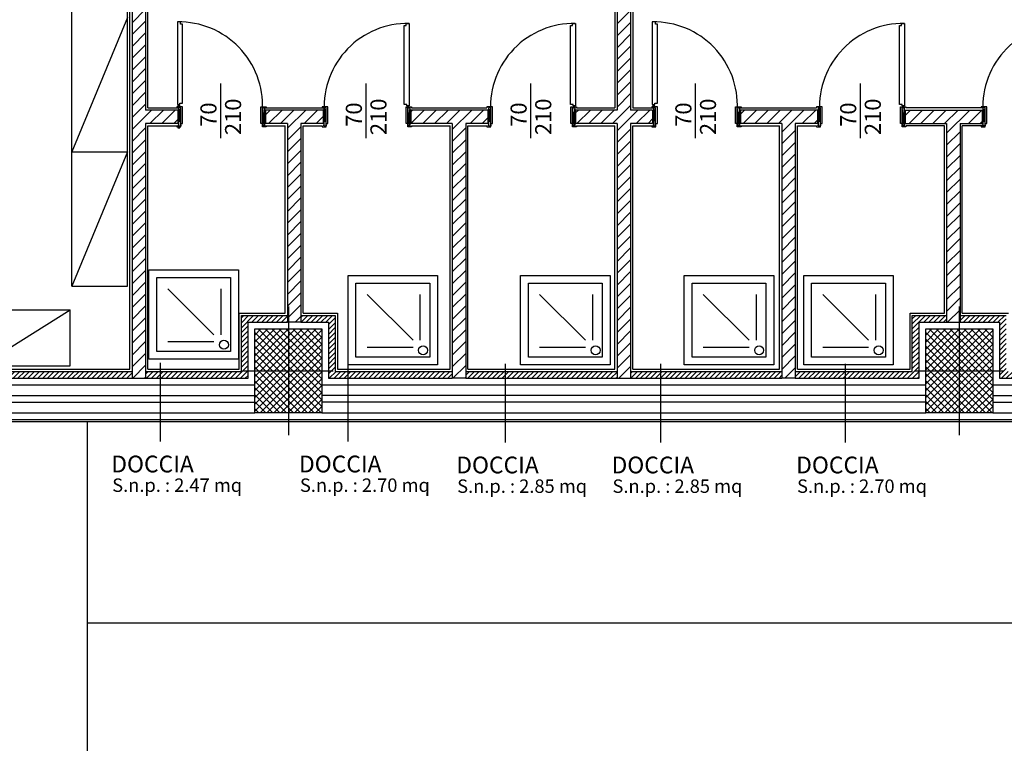
# Model space of a CAD drawing. Units: centimetres. Extents: x 12 to 3128, y -538 to 4398.
# Drawn here: x 807 to 814, y -532 to -527 of the extents above; entities that cross this region are included whole.
import ezdxf
from ezdxf.enums import TextEntityAlignment as Align

# ---------------------------------------------------------------- set-up
doc = ezdxf.new("R2010")
doc.units = ezdxf.units.CM
doc.header["$LTSCALE"] = 10
doc.header["$MEASUREMENT"] = 0
doc.linetypes.add('xrif_ESE PRG Interrato stralcio_03|TRATTEGGIATA2', pattern=[0.375, 0.25, -0.125])
for name, color, linetype in [('xrif_ESE PRG Interrato stralcio_170609$0$Arredi', 251, 'Continuous'), ('xrif_ESE PRG Interrato stralcio_170609$0$Assi', 140, 'xrif_ESE PRG Interrato stralcio_03|TRATTEGGIATA2'), ("xrif_ESE PRG Interrato stralcio_170609$0$Destinazioni d'uso", 3, 'Continuous'), ('xrif_ESE PRG Interrato stralcio_170609$0$Finestre', 4, 'Continuous'), ('xrif_ESE PRG Interrato stralcio_170609$0$Intonaco', 251, 'Continuous'), ('xrif_ESE PRG Interrato stralcio_170609$0$Porte', 4, 'Continuous'), ('xrif_ESE PRG Interrato stralcio_170609$0$Quote finestre', 5, 'Continuous'), ('xrif_ESE PRG Interrato stralcio_170609$0$Retini muri', 252, 'Continuous'), ('xrif_ESE PRG Interrato stralcio_170609$0$Retini strutture', 253, 'Continuous'), ('xrif_ESE PRG Interrato stralcio_170609$0$Sanitari', 251, 'Continuous'), ('xrif_ESE PRG Interrato stralcio_170609$0$Scale', 5, 'Continuous'), ('xrif_ESE PRG Interrato stralcio_170609$0$Strutture', 2, 'Continuous'), ('xrif_ESE PRG Interrato stralcio_170609$0$Strutture non portanti', 4, 'Continuous'), ('xrif_ESE PRG Interrato stralcio_170609$0$Testi dati vano', 5, 'Continuous')]:
    doc.layers.add(name, color=color, linetype=linetype)
doc.styles.add('xrif_ESE PRG Interrato stralcio_170609$0$Quote', font='arial.ttf')
pattern_1 = [(45, (788.06357, -540.56588), (-0.04242641, 0.04242641), [])]
pattern_2 = [(45, (-976.890244, -617.563492), (-0.02474873734, 0.02474873734), []), (135, (-976.890244, -617.563492), (-0.02474873734, -0.02474873734), [])]
pattern_3 = [(45, (-976.890244, -617.563492), (-0.01767766953, 0.01767766953), [])]

msp = doc.modelspace()

# ---------------------------------------------------------------- hatches: boundary and pattern name
at = {"layer": 'xrif_ESE PRG Interrato stralcio_170609$0$Retini muri'}
h = msp.add_hatch(dxfattribs=at)
h.set_pattern_fill('ANSI31', color=256, scale=0.2, style=0)
h.set_pattern_definition(pattern_3)
h.paths.add_polyline_path([(804.1478, -529.0838), (804.1478, -528.6838), (803.4758, -528.6838), (803.4758, -529.0838), (801.078, -529.0838), (801.078, -523.0398), (801.03, -523.0398), (801.03, -529.1318), (803.5238, -529.1318), (803.5238, -528.7318), (804.0998, -528.7318), (804.0998, -529.1318), (807.894, -529.1318), (807.894, -529.0838)])
h = msp.add_hatch(dxfattribs=at)
h.set_pattern_fill('ANSI31', color=256, scale=0.48, style=0)
h.set_pattern_definition(pattern_1)
h.paths.add_polyline_path([(808.7923, -524.2337), (808.7923, -524.3297), (809.27, -524.3297), (809.27, -524.4204), (809.366, -524.4204), (809.366, -524.3297), (810.918, -524.3297), (810.918, -525.2558), (809.366, -525.2558), (809.366, -525.0484), (809.27, -525.0484), (809.27, -525.3518), (811.3638, -525.3518), (811.3638, -527.2149), (811.0669, -527.2149), (811.0669, -527.3109), (811.3638, -527.3109), (811.3638, -529.1318), (811.4598, -529.1318), (811.4598, -527.3109), (811.6178, -527.3109), (811.6178, -527.2149), (811.4598, -527.2149), (811.4598, -525.3518), (812.998, -525.3518), (812.998, -525.0484), (812.902, -525.0484), (812.902, -525.2558), (811.35, -525.2558), (811.35, -524.3297), (812.902, -524.3297), (812.902, -524.4204), (812.998, -524.4204), (812.998, -524.1429), (812.902, -524.1429), (812.902, -524.2337), (811.35, -524.2337), (811.35, -523.0398), (811.254, -523.0398), (811.254, -525.2558), (811.014, -525.2558), (811.014, -523.0398), (810.918, -523.0398), (810.918, -524.2337)])
h = msp.add_hatch(dxfattribs=at)
h.set_pattern_fill('ANSI31', color=256, scale=0.48, style=0)
h.set_pattern_definition(pattern_1)
h.paths.add_polyline_path([(805.83, -525.4576), (805.83, -525.3887), (805.734, -525.3887), (805.734, -525.5536), (807.894, -525.5536), (807.894, -529.1318), (807.99, -529.1318), (807.99, -527.3109), (808.22, -527.3109), (808.22, -527.2149), (807.99, -527.2149), (807.99, -525.3887), (807.894, -525.3887), (807.894, -525.4576)])
h = msp.add_hatch(dxfattribs=at)
h.set_pattern_fill('ANSI31', color=256, scale=0.48, style=0)
h.set_pattern_definition(pattern_1)
h.paths.add_polyline_path([(809.006, -528.7318), (809.102, -528.7318), (809.102, -527.3109), (809.26, -527.3109), (809.26, -527.2149), (809.054, -527.2149), (808.848, -527.2149), (808.848, -527.3109), (809.006, -527.3109)])
h = msp.add_hatch(dxfattribs=at)
h.set_pattern_fill('ANSI31', color=256, scale=0.48, style=0)
h.set_pattern_definition(pattern_1)
h.paths.add_polyline_path([(809.888, -527.2149), (809.888, -527.3109), (810.1849, -527.3109), (810.1849, -529.1318), (810.2809, -529.1318), (810.2809, -527.3109), (810.4389, -527.3109), (810.4389, -527.2149), (810.3718, -527.2149)])
h = msp.add_hatch(dxfattribs=at)
h.set_pattern_fill('ANSI31', color=256, scale=0.48, style=0)
h.set_pattern_definition(pattern_1)
h.paths.add_polyline_path([(812.5427, -529.1318), (812.6387, -529.1318), (812.6387, -527.3109), (812.7967, -527.3109), (812.7967, -527.2149), (812.4518, -527.2149), (812.2458, -527.2149), (812.2458, -527.3109), (812.5427, -527.3109)])
h = msp.add_hatch(dxfattribs=at)
h.set_pattern_fill('ANSI31', color=256, scale=0.48, style=0)
h.set_pattern_definition(pattern_1)
h.paths.add_polyline_path([(813.8176, -527.3109), (813.9756, -527.3109), (813.9756, -527.2149), (813.7696, -527.2149), (813.4247, -527.2149), (813.4247, -527.3109), (813.7216, -527.3109), (813.7216, -528.7318), (813.8176, -528.7318)])
h = msp.add_hatch(dxfattribs=at)
h.set_pattern_fill('ANSI31', color=256, scale=0.2, style=0)
h.set_pattern_definition(pattern_3)
h.paths.add_polyline_path([(808.7238, -528.7318), (809.006, -528.7318), (809.006, -528.6838), (808.6758, -528.6838), (808.6758, -529.0838), (808.4438, -529.0838), (807.99, -529.0838), (807.99, -529.1318), (808.7238, -529.1318)])
h = msp.add_hatch(dxfattribs=at)
h.set_pattern_fill('ANSI31', color=256, scale=0.2, style=0)
h.set_pattern_definition(pattern_3)
h.paths.add_polyline_path([(809.3478, -528.6838), (809.102, -528.6838), (809.102, -528.7318), (809.2998, -528.7318), (809.2998, -529.1318), (810.1849, -529.1318), (810.1849, -529.0838), (809.3478, -529.0838)])
h = msp.add_hatch(dxfattribs=at)
h.set_pattern_fill('ANSI31', color=256, scale=0.2, style=0)
h.set_pattern_definition(pattern_3)
h.paths.add_polyline_path([(813.5238, -528.7318), (813.7216, -528.7318), (813.7216, -528.6838), (813.4758, -528.6838), (813.4758, -529.0838), (813.2118, -529.0838), (812.6387, -529.0838), (812.6387, -529.1318), (813.2118, -529.1318), (813.5238, -529.1318)])
h = msp.add_hatch(dxfattribs=at)
h.set_pattern_fill('ANSI31', color=256, scale=0.2, style=0)
h.set_pattern_definition(pattern_3)
h.paths.add_polyline_path([(814.1478, -528.6838), (813.8176, -528.6838), (813.8176, -528.7318), (814.0998, -528.7318), (814.0998, -529.1318), (814.8336, -529.1318), (814.8336, -529.0838), (814.1478, -529.0838)])
h = msp.add_hatch(dxfattribs=at)
h.set_pattern_fill('ANSI31', color=256, scale=0.2, style=0)
h.set_pattern_definition(pattern_3)
h.paths.add_polyline_path([(811.3638, -529.0838), (810.2809, -529.0838), (810.2809, -529.1318), (811.3638, -529.1318)])
h = msp.add_hatch(dxfattribs=at)
h.set_pattern_fill('ANSI31', color=256, scale=0.2, style=0)
h.set_pattern_definition(pattern_3)
h.paths.add_polyline_path([(812.5427, -529.0838), (811.4598, -529.0838), (811.4598, -529.1318), (812.5427, -529.1318)])
at = {"layer": 'xrif_ESE PRG Interrato stralcio_170609$0$Retini strutture'}
h = msp.add_hatch(dxfattribs=at)
h.set_pattern_fill('ANSI37', color=256, scale=0.28, style=0)
h.set_pattern_definition(pattern_2)
h.paths.add_polyline_path([(809.2518, -529.3798), (809.2518, -528.7798), (808.7718, -528.7798), (808.7718, -529.3798)])
h = msp.add_hatch(dxfattribs=at)
h.set_pattern_fill('ANSI37', color=256, scale=0.28, style=0)
h.set_pattern_definition(pattern_2)
h.paths.add_polyline_path([(814.0518, -528.7798), (813.5718, -528.7798), (813.5718, -529.3798), (814.0518, -529.3798)])

# ---------------------------------------------------------------- linework, layer by layer
at = {"layer": 'xrif_ESE PRG Interrato stralcio_170609$0$Arredi'}
for p, q in [((807.462, -528.4736), (807.462, -525.5936)), ((807.862, -528.4736), (807.862, -525.5936)), ((807.862, -526.5536), (807.462, -527.5136)), ((807.462, -527.5136), (807.862, -527.5136)), ((807.862, -527.5136), (807.462, -528.4736)), ((807.462, -528.4736), (807.862, -528.4736)), ((804.2518, -528.6438), (807.4518, -528.6438)), ((806.8118, -529.0438), (807.4518, -528.6438)), ((807.4518, -529.0438), (807.4518, -528.6438)), ((804.2518, -529.0438), (807.4518, -529.0438))]:
    msp.add_line(p, q, dxfattribs=at)
at = {"layer": 'xrif_ESE PRG Interrato stralcio_170609$0$Assi'}
for p, q in [((809.0118, -528.6198), (809.0118, -529.5398)), ((813.8118, -528.6198), (813.8118, -529.5398)), ((808.6918, -529.0798), (809.3318, -529.0798)), ((813.4918, -529.0798), (814.1318, -529.0798))]:
    msp.add_line(p, q, dxfattribs=at)
at = {"layer": "xrif_ESE PRG Interrato stralcio_170609$0$Destinazioni d'uso"}
for p, q in [((808.0953, -529.0212), (808.0953, -529.5835)), ((809.4382, -529.0212), (809.4382, -529.5835)), ((810.5633, -529.0282), (810.5633, -529.5905)), ((811.6744, -529.0282), (811.6744, -529.5905)), ((812.9952, -529.0282), (812.9952, -529.5905))]:
    msp.add_line(p, q, dxfattribs=at)
at = {"layer": 'xrif_ESE PRG Interrato stralcio_170609$0$Finestre', "linetype": 'Continuous'}
for p, q in [((804.0518, -529.2558), (808.7718, -529.2558)), ((804.0518, -529.3038), (808.7718, -529.3038)), ((813.5718, -529.2558), (809.2518, -529.2558)), ((813.5718, -529.3038), (809.2518, -529.3038)), ((814.0518, -529.2558), (818.3718, -529.2558)), ((814.0518, -529.3038), (818.3718, -529.3038))]:
    msp.add_line(p, q, dxfattribs=at)
at = {"layer": 'xrif_ESE PRG Interrato stralcio_170609$0$Intonaco', "linetype": 'Continuous'}
for p, q in [((808.006, -527.1989), (808.006, -525.3978)), ((811.3478, -525.3678), (811.3478, -527.1989)), ((811.4758, -525.3678), (811.4758, -527.1989)), ((807.878, -529.0678), (807.878, -525.5696)), ((808.006, -527.1989), (808.226, -527.1989)), ((808.826, -527.1989), (809.054, -527.1989)), ((809.054, -527.1989), (809.266, -527.1989)), ((809.894, -527.1989), (810.3718, -527.1989)), ((810.3718, -527.1989), (810.4329, -527.1989)), ((811.0729, -527.1989), (811.3478, -527.1989)), ((811.4758, -527.1989), (811.6237, -527.1989)), ((812.2238, -527.1989), (812.4518, -527.1989)), ((812.4518, -527.1989), (812.7907, -527.1989)), ((813.7696, -527.1989), (813.4307, -527.1989)), ((813.9975, -527.1989), (813.7696, -527.1989)), ((808.006, -529.0678), (808.006, -527.3269)), ((808.006, -527.3269), (808.242, -527.3269)), ((808.826, -527.3269), (808.99, -527.3269)), ((808.99, -528.6678), (808.99, -527.3269)), ((809.118, -528.6678), (809.118, -527.3269)), ((809.118, -527.3269), (809.254, -527.3269)), ((809.894, -527.3269), (810.1689, -527.3269)), ((810.1689, -529.0678), (810.1689, -527.3269)), ((810.2969, -529.0678), (810.2969, -527.3269)), ((810.2969, -527.3269), (810.4329, -527.3269)), ((811.0729, -527.3269), (811.3478, -527.3269)), ((811.3478, -529.0678), (811.3478, -527.3269)), ((811.4758, -529.0678), (811.4758, -527.3269)), ((811.4758, -527.3269), (811.6397, -527.3269)), ((812.2238, -527.3269), (812.5267, -527.3269)), ((812.5267, -529.0678), (812.5267, -527.3269)), ((812.6547, -529.0678), (812.6547, -527.3269)), ((812.6547, -527.3269), (812.7907, -527.3269)), ((813.7056, -527.3269), (813.4307, -527.3269)), ((813.7056, -528.6678), (813.7056, -527.3269)), ((813.8336, -528.6678), (813.8336, -527.3269)), ((813.9975, -527.3269), (813.8336, -527.3269))]:
    msp.add_line(p, q, dxfattribs=at)
at = {"layer": 'xrif_ESE PRG Interrato stralcio_170609$0$Intonaco'}
for p, q in [((808.6598, -529.0678), (808.6598, -528.6678)), ((808.6598, -528.6678), (808.99, -528.6678)), ((809.118, -528.6678), (809.3638, -528.6678)), ((809.3638, -528.6678), (809.3638, -529.0678)), ((813.4598, -528.6678), (813.7056, -528.6678)), ((813.4598, -529.0678), (813.4598, -528.6678)), ((813.8336, -528.6678), (814.1638, -528.6678)), ((804.1638, -529.0678), (807.878, -529.0678)), ((808.006, -529.0678), (808.6598, -529.0678)), ((809.3638, -529.0678), (810.1689, -529.0678)), ((810.2969, -529.0678), (811.3478, -529.0678)), ((811.4758, -529.0678), (812.5267, -529.0678)), ((812.6547, -529.0678), (813.1958, -529.0678)), ((813.1958, -529.0678), (813.4598, -529.0678)), ((821.038, -529.4438), (797.038, -529.4438)), ((797.054, -529.4278), (821.038, -529.4278))]:
    msp.add_line(p, q, dxfattribs=at)
at = {"layer": 'xrif_ESE PRG Interrato stralcio_170609$0$Porte'}
for p, q in [((808.218, -526.5846), (808.218, -527.1749)), ((808.2396, -526.5846), (808.218, -526.5846)), ((808.2396, -526.6007), (808.2396, -526.5846)), ((808.254, -526.6007), (808.2396, -526.6007)), ((808.254, -527.1653), (808.254, -526.6007)), ((809.8404, -526.6114), (809.8548, -526.6114)), ((809.8404, -527.176), (809.8404, -526.6114)), ((809.8548, -526.6114), (809.8548, -526.5953)), ((809.8548, -526.5953), (809.8764, -526.5953)), ((809.8764, -526.5953), (809.8764, -527.1856)), ((811.0302, -526.6114), (811.0446, -526.6114)), ((811.0302, -527.176), (811.0302, -526.6114)), ((811.0446, -526.6114), (811.0446, -526.5953)), ((811.0446, -526.5953), (811.0662, -526.5953)), ((811.0662, -526.5953), (811.0662, -527.1856)), ((811.6374, -526.5846), (811.6158, -526.5846)), ((811.6158, -526.5846), (811.6158, -527.1749)), ((811.6374, -526.6007), (811.6374, -526.5846)), ((811.6518, -526.6007), (811.6374, -526.6007)), ((811.6518, -527.1653), (811.6518, -526.6007)), ((813.3847, -527.176), (813.3847, -526.6114)), ((813.3847, -526.6114), (813.3991, -526.6114)), ((813.3991, -526.6114), (813.3991, -526.5953)), ((813.3991, -526.5953), (813.4207, -526.5953)), ((813.4207, -526.5953), (813.4207, -527.1856)), ((808.214, -527.1915), (808.214, -527.1995)), ((808.254, -527.1915), (808.214, -527.1915)), ((808.218, -527.1749), (808.2356, -527.1749)), ((808.2284, -527.1765), (808.2284, -527.1893)), ((808.2356, -527.1653), (808.254, -527.1653)), ((808.2356, -527.1749), (808.2356, -527.1653)), ((808.254, -527.3109), (808.254, -527.1915)), ((808.814, -527.1915), (808.854, -527.1915)), ((808.814, -527.3109), (808.814, -527.1915)), ((808.814, -527.3109), (808.814, -527.1915)), ((808.854, -527.1915), (808.854, -527.1995)), ((809.294, -527.1915), (809.254, -527.1915)), ((809.254, -527.1915), (809.254, -527.1995)), ((809.294, -527.3109), (809.294, -527.1915)), ((809.8588, -527.176), (809.8404, -527.176)), ((809.854, -527.3109), (809.854, -527.1915)), ((809.854, -527.3109), (809.854, -527.1915)), ((809.854, -527.1915), (809.894, -527.1915)), ((809.8588, -527.1856), (809.8588, -527.176)), ((809.8764, -527.1856), (809.8588, -527.1856)), ((809.866, -527.1872), (809.866, -527.2)), ((809.894, -527.1915), (809.894, -527.1995)), ((810.4329, -527.1915), (810.4329, -527.1995)), ((810.4729, -527.1915), (810.4329, -527.1915)), ((810.4729, -527.3109), (810.4729, -527.1915)), ((811.0486, -527.176), (811.0302, -527.176)), ((811.0329, -527.1915), (811.0729, -527.1915)), ((811.0329, -527.3109), (811.0329, -527.1915)), ((811.0329, -527.3109), (811.0329, -527.1915)), ((811.0486, -527.1856), (811.0486, -527.176)), ((811.0662, -527.1856), (811.0486, -527.1856)), ((811.0729, -527.1915), (811.0729, -527.1995)), ((811.6518, -527.1915), (811.6118, -527.1915)), ((811.6118, -527.1915), (811.6118, -527.1995)), ((811.6158, -527.1749), (811.6334, -527.1749)), ((811.6198, -527.1829), (811.6326, -527.1829)), ((811.6262, -527.1765), (811.6262, -527.1893)), ((811.6334, -527.1749), (811.6334, -527.1653)), ((811.6334, -527.1653), (811.6518, -527.1653)), ((811.6518, -527.3109), (811.6518, -527.1915)), ((812.2118, -527.3109), (812.2118, -527.1915)), ((812.2118, -527.3109), (812.2118, -527.1915)), ((812.2118, -527.1915), (812.2518, -527.1915)), ((812.2518, -527.1915), (812.2518, -527.1995)), ((812.8307, -527.1915), (812.7907, -527.1915)), ((812.7907, -527.1915), (812.7907, -527.1995)), ((812.8307, -527.3109), (812.8307, -527.1915)), ((813.4031, -527.176), (813.3847, -527.176)), ((813.3907, -527.3109), (813.3907, -527.1915)), ((813.3907, -527.3109), (813.3907, -527.1915)), ((813.3907, -527.1915), (813.4307, -527.1915)), ((813.4031, -527.1856), (813.4031, -527.176)), ((813.4207, -527.1856), (813.4031, -527.1856)), ((813.4307, -527.1915), (813.4307, -527.1995)), ((814.0096, -527.1915), (813.9696, -527.1915)), ((813.9696, -527.1915), (813.9696, -527.1995)), ((814.0096, -527.3109), (814.0096, -527.1915)), ((808.242, -527.1989), (808.226, -527.1989)), ((808.226, -527.1989), (808.226, -527.3274)), ((808.226, -527.1989), (808.242, -527.3269)), ((808.226, -527.3269), (808.242, -527.1989)), ((808.242, -527.3269), (808.242, -527.1989)), ((808.826, -527.1989), (808.842, -527.1989)), ((808.826, -527.3274), (808.826, -527.1989)), ((808.842, -527.1989), (808.826, -527.3269)), ((808.842, -527.3269), (808.826, -527.1989)), ((808.842, -527.1989), (808.842, -527.3269)), ((809.266, -527.3269), (809.282, -527.1989)), ((809.266, -527.1989), (809.282, -527.3269)), ((809.266, -527.1989), (809.266, -527.3274)), ((809.282, -527.1989), (809.266, -527.1989)), ((809.282, -527.3269), (809.282, -527.1989)), ((809.882, -527.3269), (809.866, -527.1989)), ((809.882, -527.1989), (809.866, -527.3269)), ((809.866, -527.3274), (809.866, -527.1989)), ((809.866, -527.1989), (809.882, -527.1989)), ((809.882, -527.1989), (809.882, -527.3269)), ((810.4609, -527.1989), (810.4449, -527.1989)), ((810.4449, -527.1989), (810.4449, -527.3274)), ((810.4449, -527.1989), (810.4609, -527.3269)), ((810.4449, -527.3269), (810.4609, -527.1989)), ((810.4609, -527.3269), (810.4609, -527.1989)), ((811.0449, -527.1989), (811.0609, -527.1989)), ((811.0449, -527.3274), (811.0449, -527.1989)), ((811.0609, -527.1989), (811.0449, -527.3269)), ((811.0609, -527.3269), (811.0449, -527.1989)), ((811.0609, -527.1989), (811.0609, -527.3269)), ((811.6237, -527.3269), (811.6397, -527.1989)), ((811.6237, -527.1989), (811.6397, -527.3269)), ((811.6237, -527.1989), (811.6237, -527.3274)), ((811.6397, -527.1989), (811.6237, -527.1989)), ((811.6397, -527.3269), (811.6397, -527.1989)), ((812.2398, -527.3269), (812.2238, -527.1989)), ((812.2398, -527.1989), (812.2238, -527.3269)), ((812.2238, -527.3274), (812.2238, -527.1989)), ((812.2238, -527.1989), (812.2398, -527.1989)), ((812.2398, -527.1989), (812.2398, -527.3269)), ((812.8026, -527.3269), (812.8186, -527.1989)), ((812.8026, -527.1989), (812.8186, -527.3269)), ((812.8026, -527.1989), (812.8026, -527.3274)), ((812.8186, -527.1989), (812.8026, -527.1989)), ((812.8186, -527.3269), (812.8186, -527.1989)), ((813.4187, -527.3269), (813.4027, -527.1989)), ((813.4187, -527.1989), (813.4027, -527.3269)), ((813.4027, -527.3274), (813.4027, -527.1989)), ((813.4027, -527.1989), (813.4187, -527.1989)), ((813.4187, -527.1989), (813.4187, -527.3269)), ((813.9815, -527.3269), (813.9975, -527.1989)), ((813.9815, -527.1989), (813.9975, -527.3269)), ((813.9815, -527.1989), (813.9815, -527.3274)), ((813.9975, -527.1989), (813.9815, -527.1989)), ((813.9975, -527.3269), (813.9975, -527.1989)), ((808.214, -527.3269), (808.214, -527.3349)), ((808.226, -527.3269), (808.242, -527.3269)), ((808.242, -527.3109), (808.254, -527.3109)), ((808.242, -527.3349), (808.242, -527.3109)), ((808.826, -527.3109), (808.814, -527.3109)), ((808.826, -527.3349), (808.826, -527.3109)), ((808.842, -527.3269), (808.826, -527.3269)), ((808.854, -527.3269), (808.854, -527.3349)), ((809.254, -527.3269), (809.254, -527.3349)), ((809.266, -527.3269), (809.282, -527.3269)), ((809.282, -527.3349), (809.282, -527.3109)), ((809.282, -527.3109), (809.294, -527.3109)), ((809.866, -527.3109), (809.854, -527.3109)), ((809.866, -527.3349), (809.866, -527.3109)), ((809.882, -527.3269), (809.866, -527.3269)), ((809.894, -527.3269), (809.894, -527.3349)), ((810.4329, -527.3269), (810.4329, -527.3349)), ((810.4449, -527.3269), (810.4609, -527.3269)), ((810.4609, -527.3109), (810.4729, -527.3109)), ((810.4609, -527.3349), (810.4609, -527.3109)), ((811.0449, -527.3109), (811.0329, -527.3109)), ((811.0449, -527.3349), (811.0449, -527.3109)), ((811.0609, -527.3269), (811.0449, -527.3269)), ((811.0729, -527.3269), (811.0729, -527.3349)), ((811.6118, -527.3269), (811.6118, -527.3349)), ((811.6237, -527.3269), (811.6397, -527.3269)), ((811.6398, -527.3349), (811.6398, -527.3109)), ((811.6398, -527.3109), (811.6518, -527.3109)), ((812.2238, -527.3109), (812.2118, -527.3109)), ((812.2238, -527.3349), (812.2238, -527.3109)), ((812.2398, -527.3269), (812.2238, -527.3269)), ((812.2518, -527.3269), (812.2518, -527.3349)), ((812.7907, -527.3269), (812.7907, -527.3349)), ((812.8026, -527.3269), (812.8186, -527.3269)), ((812.8187, -527.3349), (812.8187, -527.3109)), ((812.8187, -527.3109), (812.8307, -527.3109)), ((813.4027, -527.3109), (813.3907, -527.3109)), ((813.4027, -527.3349), (813.4027, -527.3109)), ((813.4187, -527.3269), (813.4027, -527.3269)), ((813.4307, -527.3269), (813.4307, -527.3349)), ((813.9696, -527.3269), (813.9696, -527.3349)), ((813.9815, -527.3269), (813.9975, -527.3269)), ((813.9976, -527.3349), (813.9976, -527.3109)), ((813.9976, -527.3109), (814.0096, -527.3109)), ((808.214, -527.3349), (808.242, -527.3349)), ((808.222, -527.3429), (808.2348, -527.3429)), ((808.854, -527.3349), (808.826, -527.3349)), ((809.254, -527.3349), (809.282, -527.3349)), ((809.894, -527.3349), (809.866, -527.3349)), ((810.4329, -527.3349), (810.4609, -527.3349)), ((811.0729, -527.3349), (811.0449, -527.3349)), ((811.6118, -527.3349), (811.6398, -527.3349)), ((812.2518, -527.3349), (812.2238, -527.3349)), ((812.7907, -527.3349), (812.8187, -527.3349)), ((813.4307, -527.3349), (813.4027, -527.3349)), ((813.9696, -527.3349), (813.9976, -527.3349))]:
    msp.add_line(p, q, dxfattribs=at)
for centre in [(808.2284, -527.1829), (809.866, -527.1936), (811.6262, -527.1829)]:
    msp.add_circle(centre, 0.00525, dxfattribs=at)
for centre, start, end in [((808.2284, -527.1829), 357.29619, 90.87831), ((809.866, -527.1936), 89.12169, 182.70381), ((811.0558, -527.1936), 89.12169, 182.70381), ((811.6262, -527.1829), 357.29619, 90.87831), ((813.4103, -527.1936), 89.12169, 182.70381), ((814.5789, -527.1936), 89.12169, 182.70381)]:
    msp.add_arc(centre, 0.5984, start, end, dxfattribs=at)
at = {"layer": 'xrif_ESE PRG Interrato stralcio_170609$0$Quote finestre'}
for p, q in [((808.5254, -527.0252), (808.5254, -527.4164)), ((809.5654, -527.0252), (809.5654, -527.4164)), ((810.7443, -527.0252), (810.7443, -527.4164)), ((811.9232, -527.0252), (811.9232, -527.4164)), ((813.1021, -527.0252), (813.1021, -527.4164))]:
    msp.add_line(p, q, dxfattribs=at)
at = {"layer": 'xrif_ESE PRG Interrato stralcio_170609$0$Sanitari'}
for p, q in [((808.0148, -528.997), (808.0148, -528.357)), ((808.0148, -528.357), (808.6548, -528.357)), ((808.6548, -528.357), (808.6548, -528.997)), ((808.0708, -528.941), (808.0708, -528.413)), ((808.0708, -528.413), (808.5988, -528.413)), ((808.5988, -528.413), (808.5988, -528.941)), ((809.4398, -529.0367), (809.4398, -528.3967)), ((809.4398, -528.3967), (810.0798, -528.3967)), ((809.4958, -528.9807), (809.4958, -528.4527)), ((809.4958, -528.4527), (810.0238, -528.4527)), ((810.0238, -528.4527), (810.0238, -528.9807)), ((810.0798, -528.3967), (810.0798, -529.0367)), ((810.6738, -529.0367), (810.6738, -528.3967)), ((810.6738, -528.3967), (811.3138, -528.3967)), ((810.7298, -528.9807), (810.7298, -528.4527)), ((810.7298, -528.4527), (811.2578, -528.4527)), ((811.2578, -528.4527), (811.2578, -528.9807)), ((811.3138, -528.3967), (811.3138, -529.0367)), ((811.8441, -529.0367), (811.8441, -528.3967)), ((811.8441, -528.3967), (812.4841, -528.3967)), ((811.9001, -528.9807), (811.9001, -528.4527)), ((811.9001, -528.4527), (812.4281, -528.4527)), ((812.4281, -528.4527), (812.4281, -528.9807)), ((812.4841, -528.3967), (812.4841, -529.0367)), ((812.6989, -529.0367), (812.6989, -528.3967)), ((812.6989, -528.3967), (813.3389, -528.3967)), ((812.7549, -528.9807), (812.7549, -528.4527)), ((812.7549, -528.4527), (813.2829, -528.4527)), ((813.2829, -528.4527), (813.2829, -528.9807)), ((813.3389, -528.3967), (813.3389, -529.0367)), ((808.4789, -528.8211), (808.1508, -528.493)), ((808.5308, -528.8211), (808.5308, -528.493)), ((809.9039, -528.8608), (809.5758, -528.5327)), ((809.9558, -528.8608), (809.9558, -528.5327)), ((811.1379, -528.8608), (810.8098, -528.5327)), ((811.1898, -528.8608), (811.1898, -528.5327)), ((812.3083, -528.8608), (811.9801, -528.5327)), ((812.3601, -528.8608), (812.3601, -528.5327)), ((813.163, -528.8608), (812.8349, -528.5327)), ((813.2149, -528.8608), (813.2149, -528.5327)), ((808.4789, -528.873), (808.1508, -528.873)), ((808.5988, -528.941), (808.0708, -528.941)), ((809.9039, -528.9127), (809.5758, -528.9127)), ((811.1379, -528.9127), (810.8098, -528.9127)), ((812.3083, -528.9127), (811.9801, -528.9127)), ((813.163, -528.9127), (812.8349, -528.9127)), ((808.6548, -528.997), (808.0148, -528.997)), ((810.0238, -528.9807), (809.4958, -528.9807)), ((811.2578, -528.9807), (810.7298, -528.9807)), ((812.4281, -528.9807), (811.9001, -528.9807)), ((813.2829, -528.9807), (812.7549, -528.9807)), ((810.0798, -529.0367), (809.4398, -529.0367)), ((811.3138, -529.0367), (810.6738, -529.0367)), ((812.4841, -529.0367), (811.8441, -529.0367)), ((813.3389, -529.0367), (812.6989, -529.0367))]:
    msp.add_line(p, q, dxfattribs=at)
for centre in [(808.5508, -528.893), (809.9758, -528.9327), (811.2098, -528.9327), (812.3801, -528.9327), (813.2349, -528.9327)]:
    msp.add_circle(centre, 0.032, dxfattribs=at)
at = {"layer": 'xrif_ESE PRG Interrato stralcio_170609$0$Scale'}
for p, q in [((807.5718, -529.4438), (807.5718, -536.1398)), ((820.6064, -530.8838), (807.5718, -530.8838))]:
    msp.add_line(p, q, dxfattribs=at)
at = {"layer": 'xrif_ESE PRG Interrato stralcio_170609$0$Strutture'}
for points in [[(808.7718, -529.3798), (808.7718, -528.7798), (809.2518, -528.7798), (809.2518, -529.3798)], [(813.5718, -529.3798), (813.5718, -528.7798), (814.0518, -528.7798), (814.0518, -529.3798)]]:
    msp.add_lwpolyline(points, close=True, dxfattribs=at)
at = {"layer": 'xrif_ESE PRG Interrato stralcio_170609$0$Strutture non portanti', "linetype": 'Continuous'}
for p, q in [((811.3638, -525.3518), (811.3638, -527.2149)), ((811.4598, -525.3518), (811.4598, -527.2149)), ((804.0518, -529.1798), (808.7718, -529.1798)), ((809.2518, -529.1798), (813.5718, -529.1798)), ((814.0518, -529.1798), (818.3718, -529.1798)), ((804.0518, -529.3798), (808.7718, -529.3798)), ((809.2518, -529.3798), (813.5718, -529.3798)), ((814.0518, -529.3798), (818.3718, -529.3798))]:
    msp.add_line(p, q, dxfattribs=at)
at = {"layer": 'xrif_ESE PRG Interrato stralcio_170609$0$Strutture non portanti'}
for p, q in [((807.99, -525.3887), (807.99, -527.2149)), ((807.894, -525.5536), (807.894, -529.1318)), ((808.22, -527.2149), (807.99, -527.2149)), ((808.22, -527.2149), (808.22, -527.3109)), ((809.054, -527.2149), (808.848, -527.2149)), ((808.848, -527.2149), (808.848, -527.3109)), ((809.26, -527.2149), (809.054, -527.2149)), ((809.26, -527.2149), (809.26, -527.3109)), ((810.3718, -527.2149), (809.888, -527.2149)), ((809.888, -527.2149), (809.888, -527.3109)), ((810.4389, -527.2149), (810.3718, -527.2149)), ((810.4389, -527.2149), (810.4389, -527.3109)), ((811.3638, -527.2149), (811.0669, -527.2149)), ((811.0669, -527.2149), (811.0669, -527.3109)), ((811.6178, -527.2149), (811.4598, -527.2149)), ((811.6178, -527.2149), (811.6178, -527.3109)), ((812.2458, -527.2149), (812.2458, -527.3109)), ((812.4518, -527.2149), (812.2458, -527.2149)), ((812.7967, -527.2149), (812.4518, -527.2149)), ((812.7967, -527.2149), (812.7967, -527.3109)), ((813.4247, -527.2149), (813.7696, -527.2149)), ((813.4247, -527.2149), (813.4247, -527.3109)), ((813.7696, -527.2149), (813.9756, -527.2149)), ((813.9756, -527.2149), (813.9756, -527.3109)), ((808.22, -527.3109), (807.99, -527.3109)), ((807.99, -527.3109), (807.99, -529.1318)), ((809.006, -527.3109), (808.848, -527.3109)), ((809.006, -527.3109), (809.006, -528.7318)), ((809.102, -527.3109), (809.102, -528.7318)), ((809.26, -527.3109), (809.102, -527.3109)), ((810.1849, -527.3109), (809.888, -527.3109)), ((810.1849, -527.3109), (810.1849, -529.1318)), ((810.2809, -527.3109), (810.2809, -529.1318)), ((810.4389, -527.3109), (810.2809, -527.3109)), ((811.3638, -527.3109), (811.0669, -527.3109)), ((811.3638, -527.3109), (811.3638, -529.1318)), ((811.4598, -527.3109), (811.4598, -529.1318)), ((811.6178, -527.3109), (811.4598, -527.3109)), ((812.5427, -527.3109), (812.2458, -527.3109)), ((812.5427, -527.3109), (812.5427, -529.1318)), ((812.7967, -527.3109), (812.6387, -527.3109)), ((812.6387, -527.3109), (812.6387, -529.1318)), ((813.4247, -527.3109), (813.7216, -527.3109)), ((813.7216, -527.3109), (813.7216, -528.7318)), ((813.8176, -527.3109), (813.8176, -528.7318)), ((813.8176, -527.3109), (813.9756, -527.3109)), ((808.6758, -528.6838), (809.006, -528.6838)), ((808.6758, -529.0838), (808.6758, -528.6838)), ((808.7238, -529.1318), (808.7238, -528.7318)), ((808.7238, -528.7318), (809.006, -528.7318)), ((809.006, -528.6838), (809.006, -528.7318)), ((809.102, -528.7318), (809.006, -528.7318)), ((809.102, -528.6838), (809.3478, -528.6838)), ((809.102, -528.6838), (809.102, -528.7318)), ((809.102, -528.7318), (809.2998, -528.7318)), ((809.2998, -528.7318), (809.2998, -529.1318)), ((809.3478, -528.6838), (809.3478, -529.0838)), ((813.4758, -528.6838), (813.7216, -528.6838)), ((813.4758, -529.0838), (813.4758, -528.6838)), ((813.5238, -528.7318), (813.7216, -528.7318)), ((813.5238, -529.1318), (813.5238, -528.7318)), ((813.7216, -528.6838), (813.7216, -528.7318)), ((813.7216, -528.7318), (813.8176, -528.7318)), ((813.8176, -528.6838), (814.1478, -528.6838)), ((813.8176, -528.6838), (813.8176, -528.7318)), ((813.8176, -528.7318), (814.0998, -528.7318)), ((814.0998, -528.7318), (814.0998, -529.1318)), ((804.1478, -529.0838), (807.894, -529.0838)), ((807.894, -529.0838), (807.894, -529.1318)), ((807.99, -529.0838), (808.4438, -529.0838)), ((807.99, -529.0838), (807.99, -529.1318)), ((808.4438, -529.0838), (808.6758, -529.0838)), ((809.3478, -529.0838), (810.1849, -529.0838)), ((810.1849, -529.0838), (810.1849, -529.1318)), ((810.2809, -529.0838), (811.3638, -529.0838)), ((810.2809, -529.0838), (810.2809, -529.1318)), ((811.3638, -529.0838), (811.3638, -529.1318)), ((811.4598, -529.0838), (812.5427, -529.0838)), ((811.4598, -529.0838), (811.4598, -529.1318)), ((812.5427, -529.0838), (812.5427, -529.1318)), ((812.6387, -529.0838), (813.2118, -529.0838)), ((812.6387, -529.0838), (812.6387, -529.1318)), ((813.2118, -529.0838), (813.4758, -529.0838)), ((804.0998, -529.1318), (807.894, -529.1318)), ((807.894, -529.1318), (807.99, -529.1318)), ((807.99, -529.1318), (808.7238, -529.1318)), ((809.2998, -529.1318), (810.1849, -529.1318)), ((810.2809, -529.1318), (810.1849, -529.1318)), ((810.2809, -529.1318), (811.3638, -529.1318)), ((811.3638, -529.1318), (811.4598, -529.1318)), ((811.4598, -529.1318), (812.5427, -529.1318)), ((812.6387, -529.1318), (812.5427, -529.1318)), ((812.6387, -529.1318), (813.2118, -529.1318)), ((813.2118, -529.1318), (813.5238, -529.1318)), ((814.0998, -529.1318), (814.8336, -529.1318))]:
    msp.add_line(p, q, dxfattribs=at)

# ---------------------------------------------------------------- texts
at = {"layer": "xrif_ESE PRG Interrato stralcio_170609$0$Destinazioni d'uso", "style": 'xrif_ESE PRG Interrato stralcio_170609$0$Quote'}
for s, p in [('DOCCIA', (807.745, -529.8054)), ('DOCCIA ', (809.0879, -529.8054)), ('DOCCIA', (810.213, -529.8124)), ('DOCCIA', (811.3241, -529.8124)), ('DOCCIA', (812.6449, -529.8124))]:
    msp.add_text(s, height=0.12, rotation=0.00005, dxfattribs=at).set_placement(p)
at = {"layer": 'xrif_ESE PRG Interrato stralcio_170609$0$Quote finestre', "linetype": 'Continuous', "style": 'xrif_ESE PRG Interrato stralcio_170609$0$Quote'}
for s, p in [('70', (808.498, -527.2478)), (' 210', (808.6741, -527.2809)), ('70', (809.538, -527.2478)), (' 210', (809.7141, -527.2809)), ('70', (810.7169, -527.2478)), (' 210', (810.893, -527.2809)), ('70', (811.8958, -527.2478)), (' 210', (812.0719, -527.2809)), ('70', (813.0747, -527.2478)), (' 210', (813.2508, -527.2809))]:
    msp.add_text(s, height=0.1152, rotation=90, dxfattribs=at).set_placement(p, align=Align.CENTER)
at = {"layer": 'xrif_ESE PRG Interrato stralcio_170609$0$Testi dati vano', "style": 'xrif_ESE PRG Interrato stralcio_170609$0$Quote'}
for s, p in [('S.n.p. : 2.47 mq', (807.7516, -529.9447)), ('S.n.p. : 2.70 mq', (809.0945, -529.9447)), ('S.n.p. : 2.85 mq', (810.2196, -529.9517)), ('S.n.p. : 2.85 mq', (811.3307, -529.9517)), ('S.n.p. : 2.70 mq', (812.6514, -529.9517))]:
    msp.add_text(s, height=0.096, rotation=0.00005, dxfattribs=at).set_placement(p)

doc.saveas('drawing.dxf')
